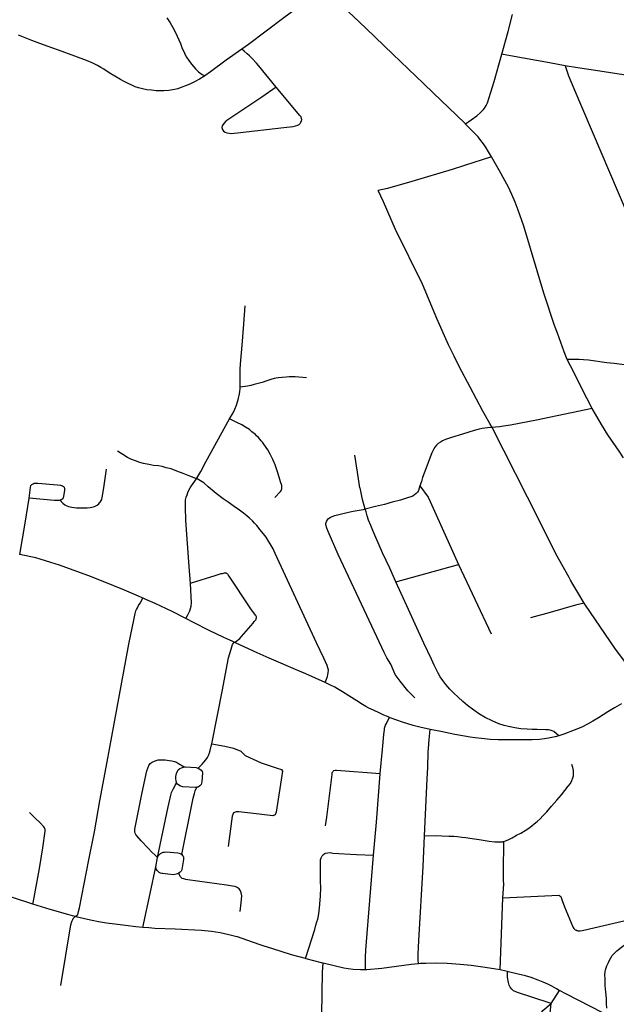
# Model space of a CAD drawing. Extents: x -9.485 to -9.308, y 38.677 to 38.767.
# Drawn here: x -9.36 to -9.355, y 38.69 to 38.698 of the extents above; entities that cross this region are included whole.
import ezdxf

# ---------------------------------------------------------------- set-up
doc = ezdxf.new("R2010")
doc.units = 0

msp = doc.modelspace()

# ---------------------------------------------------------------- linework, layer by layer
at = {"layer": 'eixo_via'}
for points in [[(-9.357842, 38.698594), (-9.357931, 38.698523), (-9.358156, 38.698357), (-9.35844, 38.698142), (-9.358494, 38.698104)], [(-9.356691, 38.697501), (-9.356765, 38.697574), (-9.356948, 38.697748), (-9.357029, 38.697827), (-9.357277, 38.698062), (-9.357491, 38.69827), (-9.357545, 38.69832), (-9.357721, 38.698487), (-9.35776, 38.698525), (-9.357781, 38.698546), (-9.3578, 38.698561), (-9.357823, 38.69858), (-9.357842, 38.698594)], [(-9.359098, 38.698355), (-9.359071, 38.698315), (-9.359051, 38.698278), (-9.359031, 38.698244), (-9.359014, 38.698208), (-9.358989, 38.698149), (-9.358974, 38.698109), (-9.358962, 38.698084), (-9.35895, 38.698059), (-9.358939, 38.698038), (-9.35892, 38.698011), (-9.3589, 38.697982), (-9.358867, 38.697944), (-9.358842, 38.69792), (-9.358813, 38.697899), (-9.358793, 38.697888), (-9.358793, 38.697888), (-9.358801, 38.697884), (-9.358836, 38.697861), (-9.358876, 38.69784), (-9.358913, 38.697822), (-9.358947, 38.697808), (-9.358977, 38.697796), (-9.359009, 38.697785), (-9.359036, 38.697779), (-9.359083, 38.69777), (-9.359123, 38.697767), (-9.359157, 38.697767), (-9.359186, 38.697768), (-9.359221, 38.697772), (-9.35926, 38.697777), (-9.359295, 38.697784), (-9.359327, 38.697792), (-9.359354, 38.697801), (-9.359382, 38.697813), (-9.359411, 38.697827), (-9.359447, 38.697845), (-9.359473, 38.697859), (-9.359517, 38.697887), (-9.359563, 38.697914), (-9.359608, 38.697942), (-9.359631, 38.697956), (-9.359657, 38.697971), (-9.359696, 38.69799), (-9.359747, 38.698011), (-9.35984, 38.698048), (-9.359973, 38.698095), (-9.360063, 38.698127), (-9.360144, 38.698157), (-9.360188, 38.698173), (-9.360241, 38.698194), (-9.360294, 38.698216)], [(-9.356396, 38.698062), (-9.356346, 38.698247), (-9.35631, 38.698383)], [(-9.358494, 38.698104), (-9.358619, 38.698014), (-9.358747, 38.69792), (-9.358793, 38.697888)], [(-9.358216, 38.697797), (-9.35836, 38.697971), (-9.358376, 38.69799), (-9.358411, 38.698028), (-9.358431, 38.698049), (-9.35845, 38.698066), (-9.358476, 38.698088), (-9.358494, 38.698104)], [(-9.356691, 38.697501), (-9.356598, 38.697566), (-9.356569, 38.697592), (-9.356545, 38.697617), (-9.356536, 38.697628), (-9.35653, 38.697637), (-9.356524, 38.697649), (-9.356512, 38.697671), (-9.356458, 38.697843), (-9.356396, 38.698062)], [(-9.355887, 38.697969), (-9.356013, 38.697993), (-9.356326, 38.698049), (-9.356385, 38.69806), (-9.356396, 38.698062)], [(-9.355887, 38.697969), (-9.355858, 38.697888), (-9.355816, 38.697786), (-9.35531, 38.696601), (-9.355287, 38.696545), (-9.355271, 38.69651), (-9.355257, 38.69648), (-9.355246, 38.696459), (-9.35523, 38.696437), (-9.355209, 38.696411), (-9.355193, 38.696396), (-9.355176, 38.696381), (-9.355161, 38.69637), (-9.35514, 38.696358), (-9.355095, 38.696336), (-9.355071, 38.696327), (-9.355046, 38.69632), (-9.355016, 38.696314), (-9.354988, 38.696313), (-9.354979, 38.696313)], [(-9.355223, 38.697883), (-9.355237, 38.69788), (-9.355252, 38.697878), (-9.355269, 38.697878), (-9.355291, 38.697879), (-9.355327, 38.697884), (-9.355695, 38.697939), (-9.355786, 38.697952), (-9.355887, 38.697969)], [(-9.35648, 38.697236), (-9.356504, 38.697276), (-9.356524, 38.697309), (-9.356546, 38.697341), (-9.356567, 38.697368), (-9.356589, 38.697397), (-9.35661, 38.697419), (-9.356633, 38.697444), (-9.35669, 38.6975), (-9.35669, 38.6975), (-9.356691, 38.697501)], [(-9.35648, 38.697236), (-9.356699, 38.697165), (-9.356797, 38.697135), (-9.356797, 38.697135), (-9.357123, 38.697036), (-9.357319, 38.696981), (-9.357393, 38.696964)], [(-9.355869, 38.695604), (-9.355894, 38.695664), (-9.355949, 38.695815), (-9.355971, 38.695877), (-9.356057, 38.696138), (-9.356219, 38.696676), (-9.356219, 38.696678), (-9.356264, 38.696806), (-9.356289, 38.696871), (-9.356316, 38.696932), (-9.356344, 38.696992), (-9.356415, 38.697122), (-9.35648, 38.697236)], [(-9.356476, 38.695055), (-9.356476, 38.695055), (-9.356476, 38.695055), (-9.356493, 38.695088), (-9.356549, 38.695187), (-9.356651, 38.69538), (-9.356651, 38.69538), (-9.35674, 38.695546), (-9.356782, 38.69563), (-9.356827, 38.695721), (-9.356827, 38.695721), (-9.35692, 38.695932), (-9.357038, 38.696209), (-9.357038, 38.696209), (-9.357254, 38.696651), (-9.357351, 38.696872), (-9.357393, 38.696964)], [(-9.358507, 38.69538), (-9.358506, 38.695383), (-9.358506, 38.695412), (-9.358506, 38.695448), (-9.358506, 38.695486), (-9.358506, 38.695523), (-9.358506, 38.695525), (-9.358504, 38.695564), (-9.358491, 38.695717), (-9.358477, 38.695888), (-9.358477, 38.695889), (-9.358468, 38.696035)], [(-9.355667, 38.695209), (-9.355712, 38.695292), (-9.355844, 38.695551), (-9.355869, 38.695604)], [(-9.355108, 38.695523), (-9.355159, 38.695528), (-9.355221, 38.695535), (-9.35549, 38.69557), (-9.35549, 38.69557), (-9.35555, 38.695577), (-9.355699, 38.695597), (-9.355738, 38.6956), (-9.355773, 38.695602), (-9.355821, 38.695603), (-9.355869, 38.695604)], [(-9.357972, 38.695455), (-9.358063, 38.695462), (-9.358087, 38.695462), (-9.358112, 38.695462), (-9.358137, 38.695461), (-9.358169, 38.695458), (-9.3582, 38.695455), (-9.358233, 38.695449), (-9.358261, 38.695441), (-9.358292, 38.695431), (-9.358329, 38.695418), (-9.358393, 38.695401), (-9.358422, 38.695393), (-9.358448, 38.695388), (-9.358507, 38.69538)], [(-9.358593, 38.695124), (-9.358565, 38.695173), (-9.358551, 38.695203), (-9.358538, 38.695234), (-9.358529, 38.695262), (-9.35852, 38.695291), (-9.358515, 38.695314), (-9.358509, 38.695342), (-9.358507, 38.69537), (-9.358507, 38.69537), (-9.358507, 38.69538)], [(-9.355667, 38.695209), (-9.356117, 38.695114), (-9.356327, 38.695073), (-9.356383, 38.695065), (-9.356416, 38.69506), (-9.356447, 38.695057), (-9.356474, 38.695055), (-9.356476, 38.695055)], [(-9.355415, 38.694811), (-9.355451, 38.694864), (-9.355541, 38.694997), (-9.355592, 38.695079), (-9.355622, 38.695129), (-9.355649, 38.695176), (-9.355667, 38.695208), (-9.355667, 38.695209)], [(-9.358859, 38.694642), (-9.358856, 38.694646), (-9.358825, 38.6947), (-9.358783, 38.694777), (-9.358593, 38.695124)], [(-9.358227, 38.694492), (-9.358182, 38.694539), (-9.358175, 38.694551), (-9.358171, 38.694564), (-9.35817, 38.694576), (-9.358171, 38.694586), (-9.358171, 38.694586), (-9.358171, 38.694587), (-9.358181, 38.694618), (-9.358186, 38.694635), (-9.358186, 38.694635), (-9.358193, 38.694655), (-9.358209, 38.694705), (-9.358226, 38.694754), (-9.358244, 38.694797), (-9.358264, 38.694839), (-9.358283, 38.694874), (-9.358297, 38.694895), (-9.358316, 38.694921), (-9.358328, 38.694936), (-9.358337, 38.694948), (-9.35836, 38.694975), (-9.358375, 38.694989), (-9.358375, 38.694989), (-9.358384, 38.694998), (-9.358412, 38.695021), (-9.358433, 38.695038), (-9.358464, 38.695058), (-9.358495, 38.695076), (-9.358535, 38.695096), (-9.358593, 38.695124)], [(-9.356476, 38.695055), (-9.356476, 38.695055), (-9.356476, 38.695055), (-9.356512, 38.695052), (-9.356535, 38.69505), (-9.356556, 38.695047), (-9.356581, 38.695042), (-9.356619, 38.695031), (-9.356714, 38.695001), (-9.356714, 38.695001), (-9.356803, 38.694973), (-9.356851, 38.694957), (-9.356876, 38.694947), (-9.356892, 38.694938), (-9.35691, 38.694926), (-9.356925, 38.694913), (-9.356938, 38.694897), (-9.356949, 38.694877), (-9.356961, 38.69485), (-9.357023, 38.694686), (-9.357036, 38.694651), (-9.357045, 38.694621), (-9.357057, 38.694586), (-9.357057, 38.694586), (-9.35707, 38.694548), (-9.357077, 38.694535), (-9.357088, 38.694523), (-9.357101, 38.694511), (-9.357115, 38.694502), (-9.357131, 38.694496), (-9.357157, 38.694487), (-9.357214, 38.69447), (-9.35728, 38.694452), (-9.357344, 38.694435), (-9.357417, 38.694417), (-9.357498, 38.694398)], [(-9.355732, 38.69364), (-9.355784, 38.693724), (-9.355824, 38.693793), (-9.355843, 38.693825), (-9.355843, 38.693825), (-9.355855, 38.693845), (-9.355962, 38.694038), (-9.356095, 38.694307), (-9.356476, 38.695055)], [(-9.358859, 38.694642), (-9.358877, 38.69465), (-9.358912, 38.694664), (-9.358966, 38.694685), (-9.359017, 38.694704), (-9.359064, 38.694721), (-9.359103, 38.694731), (-9.359137, 38.69474), (-9.359165, 38.694745), (-9.359206, 38.69475), (-9.359244, 38.694756), (-9.359286, 38.694764), (-9.359317, 38.694773), (-9.359352, 38.694786), (-9.359388, 38.6948), (-9.359415, 38.694814), (-9.359453, 38.694836), (-9.359496, 38.694863)], [(-9.357498, 38.694398), (-9.35752, 38.694476), (-9.35754, 38.694569), (-9.35754, 38.694569), (-9.357541, 38.69457), (-9.357561, 38.694696), (-9.357583, 38.694832)], [(-9.359958, 38.69447), (-9.359951, 38.694459), (-9.359937, 38.694444), (-9.35992, 38.694431), (-9.359906, 38.694423), (-9.359891, 38.694418), (-9.359866, 38.694413), (-9.359826, 38.694408), (-9.359778, 38.694407), (-9.35974, 38.694408), (-9.359716, 38.69441), (-9.359691, 38.694415), (-9.359676, 38.694421), (-9.35966, 38.69443), (-9.359646, 38.694441), (-9.359642, 38.694447), (-9.359642, 38.694447), (-9.359635, 38.694454), (-9.359628, 38.694468), (-9.359624, 38.694476), (-9.359621, 38.69449), (-9.359608, 38.69457), (-9.359608, 38.69457), (-9.359584, 38.694719)], [(-9.360208, 38.694486), (-9.360198, 38.694571), (-9.360195, 38.694587), (-9.360188, 38.694596), (-9.360178, 38.694602), (-9.360169, 38.694605), (-9.360156, 38.694606), (-9.36014, 38.694606), (-9.359981, 38.694593), (-9.359957, 38.694589), (-9.359941, 38.694586), (-9.359931, 38.694579), (-9.359926, 38.694574), (-9.359923, 38.694564), (-9.359923, 38.694551), (-9.359931, 38.6945), (-9.359934, 38.694487), (-9.359942, 38.694477), (-9.359954, 38.694471), (-9.359958, 38.69447)], [(-9.358909, 38.693798), (-9.358918, 38.693936), (-9.358946, 38.694305), (-9.358949, 38.694412), (-9.358949, 38.694435), (-9.358949, 38.694456), (-9.358947, 38.694473), (-9.358942, 38.694493), (-9.358936, 38.694512), (-9.358928, 38.694532), (-9.358921, 38.69455), (-9.35891, 38.694569), (-9.358899, 38.694586), (-9.358859, 38.694642)], [(-9.357822, 38.693001), (-9.357822, 38.693001), (-9.357822, 38.693001), (-9.357811, 38.693027), (-9.357804, 38.693048), (-9.357799, 38.693064), (-9.357797, 38.693077), (-9.357796, 38.6931), (-9.3578, 38.693118), (-9.357806, 38.693136), (-9.357819, 38.693166), (-9.357833, 38.693196), (-9.357862, 38.693259), (-9.357891, 38.693321), (-9.358224, 38.694039), (-9.358242, 38.694077), (-9.358265, 38.694117), (-9.358278, 38.69414), (-9.358298, 38.69417), (-9.358319, 38.694199), (-9.358334, 38.694217), (-9.358346, 38.694231), (-9.358374, 38.694265), (-9.358391, 38.694284), (-9.358409, 38.694302), (-9.358433, 38.694325), (-9.358453, 38.694343), (-9.35848, 38.694364), (-9.358513, 38.694389), (-9.358555, 38.694418), (-9.358605, 38.694454), (-9.358643, 38.69448), (-9.3587, 38.694522), (-9.358734, 38.694549), (-9.358766, 38.694578), (-9.358801, 38.694608), (-9.358827, 38.694625), (-9.358853, 38.69464), (-9.358859, 38.694642)], [(-9.357057, 38.694586), (-9.356992, 38.694493), (-9.356974, 38.694458), (-9.356746, 38.693952), (-9.356746, 38.693952), (-9.356484, 38.693392)], [(-9.360285, 38.694031), (-9.36024, 38.694285), (-9.360208, 38.694486)], [(-9.359958, 38.69447), (-9.359966, 38.694468), (-9.359988, 38.694467), (-9.360008, 38.694468), (-9.360208, 38.694486)], [(-9.357098, 38.692877), (-9.357154, 38.692934), (-9.357216, 38.693011), (-9.357256, 38.693065), (-9.357292, 38.693149), (-9.357325, 38.6932), (-9.357325, 38.6932), (-9.357346, 38.693241), (-9.357486, 38.69354), (-9.357718, 38.694031), (-9.357797, 38.694218), (-9.357807, 38.694245), (-9.357815, 38.694271), (-9.357816, 38.69428), (-9.357816, 38.69428), (-9.357816, 38.694282), (-9.357812, 38.694298), (-9.357804, 38.694312), (-9.357794, 38.694321), (-9.357781, 38.694331), (-9.357764, 38.694339), (-9.357745, 38.694346), (-9.357723, 38.694352), (-9.357634, 38.694373), (-9.357595, 38.694381), (-9.357498, 38.694398)], [(-9.355937, 38.69257), (-9.355956, 38.692587), (-9.355978, 38.692604), (-9.355992, 38.692611), (-9.356006, 38.692616), (-9.356021, 38.692618), (-9.356043, 38.69262), (-9.356111, 38.692622), (-9.356151, 38.692622), (-9.356193, 38.692623), (-9.356244, 38.692628), (-9.356291, 38.692634), (-9.356331, 38.692642), (-9.356331, 38.692642), (-9.356332, 38.692642), (-9.356377, 38.692654), (-9.356421, 38.692668), (-9.356474, 38.692691), (-9.35653, 38.692719), (-9.356576, 38.692744), (-9.356622, 38.692776), (-9.356673, 38.692815), (-9.356711, 38.692846), (-9.35675, 38.692881), (-9.356784, 38.692913), (-9.356817, 38.692947), (-9.356848, 38.692984), (-9.356873, 38.693015), (-9.356894, 38.693047), (-9.356894, 38.693047), (-9.356894, 38.693047), (-9.35691, 38.693076), (-9.356942, 38.69314), (-9.356963, 38.693187), (-9.357026, 38.693318), (-9.357095, 38.693469), (-9.357162, 38.693618), (-9.357162, 38.693618), (-9.357209, 38.693718), (-9.357251, 38.693812), (-9.357251, 38.693812), (-9.3573, 38.693922), (-9.357358, 38.694045), (-9.357414, 38.694169), (-9.357437, 38.694224), (-9.357454, 38.694265), (-9.357471, 38.694308), (-9.357482, 38.694343), (-9.357491, 38.694374), (-9.357498, 38.694398)], [(-9.35929, 38.693679), (-9.359291, 38.693679), (-9.359291, 38.693679), (-9.359327, 38.693695), (-9.35944, 38.693743), (-9.359526, 38.693778), (-9.359707, 38.693852), (-9.359963, 38.693946), (-9.360033, 38.693968), (-9.360121, 38.693995), (-9.360156, 38.694004), (-9.360196, 38.694012), (-9.360285, 38.694031), (-9.360285, 38.694031), (-9.360285, 38.694031), (-9.360286, 38.694031)], [(-9.358555, 38.693324), (-9.358546, 38.693329), (-9.358535, 38.693337), (-9.358522, 38.693346), (-9.358511, 38.693355), (-9.358496, 38.69337), (-9.358403, 38.693479), (-9.358403, 38.693479), (-9.358393, 38.693491), (-9.358386, 38.693499), (-9.358381, 38.693506), (-9.358378, 38.693511), (-9.358377, 38.693516), (-9.358375, 38.693521), (-9.358375, 38.693525), (-9.358376, 38.69353), (-9.358378, 38.693535), (-9.358382, 38.693541), (-9.358382, 38.693541), (-9.358384, 38.693543), (-9.358422, 38.693594), (-9.358427, 38.693601), (-9.358596, 38.693857), (-9.358603, 38.693867), (-9.358607, 38.693872), (-9.358612, 38.693876), (-9.358617, 38.69388), (-9.358617, 38.69388), (-9.358623, 38.693881), (-9.35863, 38.693882), (-9.358637, 38.69388), (-9.358645, 38.693879), (-9.358652, 38.693877), (-9.358662, 38.693875), (-9.358712, 38.693859), (-9.358903, 38.6938), (-9.358909, 38.693798)], [(-9.357251, 38.693812), (-9.356746, 38.693952)], [(-9.358945, 38.693515), (-9.358931, 38.693541), (-9.35892, 38.693562), (-9.358913, 38.693578), (-9.358907, 38.693596), (-9.358903, 38.693615), (-9.358901, 38.693641), (-9.358909, 38.693798)], [(-9.359837, 38.691114), (-9.35983, 38.691119), (-9.359822, 38.691126), (-9.359817, 38.691132), (-9.359811, 38.691156), (-9.359803, 38.691185), (-9.359729, 38.69157), (-9.359683, 38.691797), (-9.359638, 38.692047), (-9.359581, 38.692361), (-9.359523, 38.692666), (-9.359404, 38.69331), (-9.359363, 38.693516), (-9.359355, 38.693557), (-9.359349, 38.693577), (-9.359344, 38.693588), (-9.359336, 38.693603), (-9.359327, 38.693621), (-9.359315, 38.69364), (-9.359291, 38.693679)], [(-9.358945, 38.693516), (-9.359056, 38.693573), (-9.359192, 38.693636), (-9.359267, 38.693669), (-9.35929, 38.693679)], [(-9.355732, 38.69364), (-9.355804, 38.693622), (-9.356007, 38.693565), (-9.356165, 38.693522)], [(-9.355296, 38.693023), (-9.355309, 38.693039), (-9.355323, 38.693058), (-9.355351, 38.693095), (-9.3554, 38.693161), (-9.355485, 38.693276), (-9.355723, 38.693624), (-9.355732, 38.69364)], [(-9.358555, 38.693324), (-9.358572, 38.693332), (-9.35859, 38.69334), (-9.358639, 38.693363), (-9.358757, 38.693418), (-9.358883, 38.693484), (-9.358945, 38.693515), (-9.358945, 38.693515), (-9.358945, 38.693516)], [(-9.358845, 38.69231), (-9.358813, 38.692343), (-9.358799, 38.692359), (-9.358784, 38.692378), (-9.358771, 38.692396), (-9.358763, 38.692412), (-9.358755, 38.692434), (-9.35875, 38.692452), (-9.358739, 38.692497), (-9.358737, 38.692506), (-9.358737, 38.692506), (-9.358691, 38.692736), (-9.358653, 38.692927), (-9.3586, 38.693199), (-9.358581, 38.693268), (-9.358575, 38.693288), (-9.358568, 38.693307), (-9.358562, 38.693317), (-9.358555, 38.693324)], [(-9.357822, 38.693001), (-9.357978, 38.69307), (-9.358041, 38.693097), (-9.358272, 38.693196), (-9.35837, 38.69324), (-9.35854, 38.693317), (-9.35854, 38.693317), (-9.358555, 38.693324)], [(-9.357302, 38.692718), (-9.35732, 38.692725), (-9.357348, 38.692738), (-9.357382, 38.692753), (-9.357433, 38.692776), (-9.357469, 38.692794), (-9.357493, 38.692807), (-9.357521, 38.692823), (-9.357565, 38.692852), (-9.35763, 38.692893), (-9.357683, 38.692926), (-9.357721, 38.69295), (-9.357744, 38.692963), (-9.357778, 38.692979), (-9.357822, 38.693001)], [(-9.355431, 38.692827), (-9.355487, 38.692795), (-9.355541, 38.692763), (-9.355616, 38.692716), (-9.355663, 38.692688), (-9.355705, 38.692665), (-9.355753, 38.692641), (-9.355813, 38.692615), (-9.355896, 38.692584), (-9.355937, 38.69257)], [(-9.357378, 38.692264), (-9.357377, 38.692266), (-9.357377, 38.692266), (-9.357377, 38.692267), (-9.357358, 38.69246), (-9.357348, 38.69258), (-9.357344, 38.692618), (-9.357342, 38.692633), (-9.357338, 38.692648), (-9.357334, 38.692657), (-9.357328, 38.69267), (-9.357321, 38.692684), (-9.357302, 38.692718)], [(-9.356975, 38.692622), (-9.356975, 38.692622), (-9.356975, 38.692622), (-9.357058, 38.69264), (-9.357112, 38.692654), (-9.357156, 38.692666), (-9.357197, 38.69268), (-9.357244, 38.692696), (-9.357297, 38.692716), (-9.357302, 38.692718)], [(-9.357021, 38.691765), (-9.356999, 38.692225), (-9.356995, 38.692315), (-9.35699, 38.692441), (-9.35699, 38.692441), (-9.356988, 38.692467), (-9.356982, 38.692541), (-9.356975, 38.692622)], [(-9.355937, 38.69257), (-9.355966, 38.692562), (-9.355993, 38.692556), (-9.356021, 38.692552), (-9.356054, 38.692547), (-9.356093, 38.692542), (-9.356151, 38.692538), (-9.356209, 38.692537), (-9.356256, 38.692537), (-9.356343, 38.692537), (-9.356407, 38.692538), (-9.356427, 38.692539), (-9.356491, 38.692542), (-9.356562, 38.692549), (-9.356611, 38.692554), (-9.356652, 38.69256), (-9.356697, 38.692567), (-9.356775, 38.692582), (-9.35689, 38.692605), (-9.356975, 38.692622)], [(-9.358737, 38.692506), (-9.358632, 38.692486), (-9.358562, 38.69247), (-9.358502, 38.692447), (-9.358466, 38.692412), (-9.358337, 38.692353), (-9.358209, 38.692311), (-9.358175, 38.692299), (-9.358167, 38.692285), (-9.358217, 38.691956), (-9.358226, 38.691933), (-9.358243, 38.691926), (-9.358354, 38.691938), (-9.358517, 38.691957), (-9.358539, 38.691958), (-9.358562, 38.691949), (-9.358572, 38.691924), (-9.358605, 38.691679)], [(-9.359173, 38.69159), (-9.359195, 38.691611), (-9.35922, 38.691634), (-9.35925, 38.691665), (-9.359305, 38.691724), (-9.359341, 38.691764), (-9.359349, 38.691776), (-9.359354, 38.691786), (-9.359357, 38.691796), (-9.359358, 38.691806), (-9.359357, 38.691818), (-9.359355, 38.691833), (-9.359298, 38.692115), (-9.35926, 38.692288), (-9.359253, 38.69231), (-9.359245, 38.692332), (-9.359234, 38.692347), (-9.359216, 38.692359), (-9.359194, 38.69237), (-9.359168, 38.692376), (-9.359142, 38.692377), (-9.359111, 38.692377), (-9.359081, 38.692372), (-9.359058, 38.692368), (-9.359038, 38.692363), (-9.359022, 38.692357), (-9.359005, 38.692348), (-9.358958, 38.69232)], [(-9.35902, 38.692193), (-9.35902, 38.692193), (-9.359024, 38.692208), (-9.359026, 38.692225), (-9.359025, 38.692244), (-9.359021, 38.692267), (-9.359013, 38.692285), (-9.359006, 38.692296), (-9.358994, 38.692307), (-9.358981, 38.692313), (-9.358965, 38.692319), (-9.358958, 38.69232), (-9.358958, 38.69232), (-9.358957, 38.69232)], [(-9.358957, 38.69232), (-9.358947, 38.692321), (-9.358862, 38.692316), (-9.358845, 38.69231)], [(-9.358845, 38.69231), (-9.358833, 38.692303), (-9.358821, 38.692294), (-9.358814, 38.692283), (-9.358811, 38.692272), (-9.358817, 38.692201), (-9.358819, 38.692188), (-9.358823, 38.692178), (-9.358832, 38.692167), (-9.358846, 38.692158), (-9.358858, 38.692156)], [(-9.356386, 38.691719), (-9.356381, 38.69172), (-9.356381, 38.69172), (-9.356366, 38.691724), (-9.356346, 38.691732), (-9.356313, 38.691749), (-9.356278, 38.691769), (-9.356244, 38.691787), (-9.35621, 38.691807), (-9.35618, 38.691827), (-9.356154, 38.691845), (-9.356135, 38.691862), (-9.356112, 38.691881), (-9.356088, 38.691902), (-9.356067, 38.691925), (-9.356035, 38.691959), (-9.355995, 38.692003), (-9.355953, 38.692053), (-9.355917, 38.692095), (-9.355862, 38.692164), (-9.355844, 38.692187), (-9.355831, 38.692211), (-9.355823, 38.692231), (-9.355819, 38.692248), (-9.355818, 38.692266), (-9.355819, 38.692292), (-9.355824, 38.692315), (-9.355831, 38.69234)], [(-9.357818, 38.691846), (-9.357809, 38.691915), (-9.357809, 38.691915), (-9.357765, 38.69226), (-9.357764, 38.692274), (-9.357761, 38.692281), (-9.357757, 38.692286), (-9.357751, 38.69229), (-9.357751, 38.69229), (-9.357751, 38.69229), (-9.357741, 38.692293), (-9.357729, 38.692293), (-9.357377, 38.692266)], [(-9.357431, 38.691609), (-9.357408, 38.691876), (-9.357378, 38.692264)], [(-9.359173, 38.69159), (-9.359087, 38.691998), (-9.359073, 38.692069), (-9.359067, 38.692093), (-9.359061, 38.692113), (-9.359047, 38.69214), (-9.35902, 38.692192)], [(-9.358858, 38.692156), (-9.35887, 38.692154), (-9.35897, 38.692159), (-9.358988, 38.692165), (-9.359001, 38.692172), (-9.359013, 38.692182), (-9.35902, 38.692192), (-9.35902, 38.692192), (-9.35902, 38.692193)], [(-9.358979, 38.691614), (-9.358892, 38.692042), (-9.358886, 38.692067), (-9.358881, 38.692086), (-9.358875, 38.692106), (-9.358869, 38.692128), (-9.358858, 38.692156)], [(-9.36018, 38.691215), (-9.360178, 38.691225), (-9.360125, 38.691502), (-9.3601, 38.691667), (-9.3601, 38.691667), (-9.36008, 38.691802), (-9.36008, 38.691802), (-9.360081, 38.691816), (-9.360085, 38.691828), (-9.360092, 38.691837), (-9.36012, 38.691868), (-9.360163, 38.691909), (-9.360205, 38.691952)], [(-9.35707, 38.690734), (-9.357071, 38.690765), (-9.357072, 38.69081), (-9.35707, 38.690865), (-9.357065, 38.690922), (-9.357032, 38.691518), (-9.357021, 38.691765)], [(-9.357021, 38.691765), (-9.356932, 38.691766), (-9.35688, 38.691764), (-9.356825, 38.691763), (-9.356783, 38.691761), (-9.356755, 38.691758), (-9.356719, 38.691755), (-9.356688, 38.691751), (-9.356655, 38.691746), (-9.35658, 38.691735), (-9.356498, 38.691722), (-9.356453, 38.691717), (-9.356422, 38.691715), (-9.356392, 38.691717), (-9.356386, 38.691719)], [(-9.35639, 38.691266), (-9.356382, 38.691374), (-9.356383, 38.691404), (-9.356383, 38.691404), (-9.356383, 38.691426), (-9.356384, 38.691476), (-9.356381, 38.69172)], [(-9.359187, 38.691516), (-9.359187, 38.691516), (-9.359187, 38.691516), (-9.359173, 38.69159)], [(-9.359173, 38.69159), (-9.359171, 38.691596), (-9.359169, 38.691602), (-9.359166, 38.691607), (-9.359159, 38.691615), (-9.35915, 38.691622), (-9.35914, 38.691628), (-9.359129, 38.691632), (-9.359118, 38.691634), (-9.359105, 38.691635), (-9.359104, 38.691635), (-9.359009, 38.691627), (-9.358999, 38.691625), (-9.358987, 38.69162), (-9.358979, 38.691614)], [(-9.358979, 38.691614), (-9.358973, 38.691607), (-9.358968, 38.6916), (-9.358965, 38.691592), (-9.358964, 38.691583), (-9.358965, 38.691576), (-9.358965, 38.691573), (-9.358977, 38.691494), (-9.358979, 38.69149), (-9.358984, 38.691481), (-9.358991, 38.691473), (-9.358992, 38.691472), (-9.359, 38.691466)], [(-9.357979, 38.690775), (-9.357906, 38.691011), (-9.357896, 38.691044), (-9.357888, 38.691071), (-9.357882, 38.691094), (-9.357876, 38.69112), (-9.357876, 38.69112), (-9.357876, 38.691121), (-9.35787, 38.691158), (-9.357864, 38.691214), (-9.357859, 38.691282), (-9.357856, 38.691345), (-9.357858, 38.691398), (-9.357858, 38.691481), (-9.357858, 38.691481), (-9.357858, 38.691484), (-9.35786, 38.69155), (-9.357858, 38.691571), (-9.357854, 38.691587), (-9.357846, 38.691603), (-9.357836, 38.691615), (-9.357821, 38.691624), (-9.3578, 38.691628), (-9.357781, 38.691629), (-9.357759, 38.691626), (-9.357568, 38.691614), (-9.357431, 38.691609)], [(-9.357497, 38.690685), (-9.357497, 38.690735), (-9.357496, 38.690787), (-9.357493, 38.690844), (-9.357491, 38.690878), (-9.357431, 38.691609)], [(-9.359292, 38.691027), (-9.359234, 38.6913), (-9.359187, 38.691516)], [(-9.359, 38.691466), (-9.359001, 38.691465), (-9.359011, 38.691459), (-9.359023, 38.691455), (-9.359035, 38.691452), (-9.359044, 38.691451), (-9.359091, 38.691455), (-9.359133, 38.69146), (-9.359138, 38.691461), (-9.35915, 38.691465), (-9.35916, 38.69147), (-9.359169, 38.691477), (-9.359177, 38.691485), (-9.359182, 38.691494), (-9.359185, 38.691504), (-9.359187, 38.691514), (-9.359187, 38.691516)], [(-9.358507, 38.691156), (-9.358499, 38.691224), (-9.358494, 38.69128), (-9.358498, 38.691306), (-9.358505, 38.691322), (-9.358516, 38.691337), (-9.358531, 38.691348), (-9.358547, 38.691356), (-9.358569, 38.69136), (-9.358618, 38.691368), (-9.358928, 38.69141), (-9.358945, 38.691413), (-9.358961, 38.691417), (-9.358974, 38.691422), (-9.358984, 38.691428), (-9.35899, 38.691436), (-9.358995, 38.691446), (-9.358998, 38.691457), (-9.359, 38.691466), (-9.359, 38.691466)], [(-9.36018, 38.691215), (-9.360336, 38.691264), (-9.360659, 38.691365), (-9.360668, 38.691368)], [(-9.35641, 38.690684), (-9.35639, 38.691265), (-9.35639, 38.691266)], [(-9.35639, 38.691266), (-9.355937, 38.691286), (-9.355937, 38.691286), (-9.355929, 38.691282), (-9.355922, 38.691276), (-9.355919, 38.691268), (-9.355909, 38.691243), (-9.355891, 38.691192), (-9.355825, 38.691031), (-9.355821, 38.691025), (-9.355816, 38.691018), (-9.355811, 38.691013), (-9.355806, 38.691008), (-9.355798, 38.691004)], [(-9.359837, 38.691114), (-9.359837, 38.691114), (-9.359837, 38.691114), (-9.35986, 38.69112), (-9.35986, 38.69112), (-9.359897, 38.69113), (-9.360039, 38.691171), (-9.36018, 38.691215)], [(-9.359953, 38.690558), (-9.359874, 38.691048), (-9.359865, 38.691073), (-9.359858, 38.69109), (-9.359853, 38.691098), (-9.359844, 38.691108), (-9.359837, 38.691114)], [(-9.359292, 38.691027), (-9.35935, 38.691032), (-9.359433, 38.691041), (-9.359517, 38.691052), (-9.359585, 38.691062), (-9.359651, 38.691072), (-9.3597, 38.691082), (-9.359763, 38.691095), (-9.359819, 38.691109), (-9.359837, 38.691114)], [(-9.355075, 38.69112), (-9.355097, 38.691125), (-9.355118, 38.69113), (-9.355138, 38.691133), (-9.355156, 38.691134), (-9.355174, 38.691132), (-9.355194, 38.69113), (-9.355211, 38.691125), (-9.355234, 38.69112), (-9.355261, 38.691113), (-9.355291, 38.691105), (-9.355331, 38.691096), (-9.355331, 38.691096), (-9.355736, 38.691001), (-9.355749, 38.690998), (-9.355764, 38.690997), (-9.355771, 38.690997), (-9.355782, 38.690997), (-9.35579, 38.691), (-9.355798, 38.691004)], [(-9.35555, 38.690377), (-9.355553, 38.690414), (-9.355554, 38.690455), (-9.355558, 38.690506), (-9.355563, 38.690558), (-9.355564, 38.690612), (-9.355566, 38.690645), (-9.355563, 38.690669), (-9.35556, 38.690684), (-9.355549, 38.690718), (-9.355537, 38.690745), (-9.355529, 38.690762), (-9.355518, 38.690782), (-9.355506, 38.690799), (-9.355492, 38.690816), (-9.355469, 38.690838), (-9.355432, 38.690868), (-9.355396, 38.690893), (-9.355354, 38.690924), (-9.355301, 38.690962), (-9.355263, 38.690989), (-9.355209, 38.691028), (-9.355188, 38.691041), (-9.355075, 38.69112)], [(-9.357979, 38.690775), (-9.358094, 38.690807), (-9.358168, 38.690829), (-9.358243, 38.690853), (-9.358321, 38.690878), (-9.358345, 38.690886), (-9.358345, 38.690886), (-9.358454, 38.690924), (-9.358529, 38.69095), (-9.358533, 38.690951), (-9.358599, 38.690968), (-9.358669, 38.690983), (-9.358739, 38.690995), (-9.358819, 38.691003), (-9.359032, 38.691013), (-9.359196, 38.691019), (-9.359245, 38.691023), (-9.359292, 38.691027)], [(-9.357837, 38.690739), (-9.35785, 38.690742), (-9.357975, 38.690774), (-9.357979, 38.690775)], [(-9.357848, 38.690325), (-9.357842, 38.690666), (-9.357837, 38.690739)], [(-9.357497, 38.690685), (-9.357536, 38.690685), (-9.357595, 38.690687), (-9.357636, 38.690692), (-9.35767, 38.690699), (-9.357826, 38.690737), (-9.357837, 38.690739)], [(-9.35707, 38.690734), (-9.357128, 38.690728), (-9.357364, 38.690696), (-9.357485, 38.690685), (-9.357497, 38.690685)], [(-9.35641, 38.690684), (-9.356531, 38.690704), (-9.356643, 38.690719), (-9.356734, 38.690728), (-9.356837, 38.690736), (-9.356933, 38.690739), (-9.35701, 38.690737), (-9.357052, 38.690736), (-9.35707, 38.690734)], [(-9.356351, 38.690671), (-9.3564, 38.690682), (-9.35641, 38.690684)], [(-9.355934, 38.690519), (-9.355955, 38.690531), (-9.355993, 38.690552), (-9.356027, 38.690569), (-9.356063, 38.690585), (-9.356104, 38.690602), (-9.35616, 38.690622), (-9.356207, 38.690636), (-9.356264, 38.690651), (-9.356342, 38.69067), (-9.356351, 38.690671)], [(-9.355998, 38.690414), (-9.356155, 38.690464), (-9.356263, 38.690499), (-9.356283, 38.690507), (-9.356302, 38.690516), (-9.356317, 38.690529), (-9.35633, 38.690545), (-9.356338, 38.690562), (-9.356343, 38.690583), (-9.35635, 38.690625), (-9.356351, 38.690671)], [(-9.355998, 38.690414), (-9.355933, 38.690519)], [(-9.355516, 38.69031), (-9.355561, 38.690328), (-9.355581, 38.690338), (-9.355882, 38.690491), (-9.355933, 38.690519), (-9.355933, 38.690519), (-9.355934, 38.690519)], [(-9.356244, 38.690006), (-9.356253, 38.690043), (-9.356065, 38.690357), (-9.355998, 38.690414)], [(-9.356244, 38.690006), (-9.356198, 38.690018), (-9.356007, 38.690335), (-9.355998, 38.690414)]]:
    msp.add_lwpolyline(points, dxfattribs=at)
msp.add_lwpolyline([(-9.358031, 38.697497), (-9.358024, 38.697505), (-9.358017, 38.697515), (-9.358013, 38.697524), (-9.35801, 38.697536), (-9.358012, 38.697545), (-9.358016, 38.697557), (-9.358027, 38.697569), (-9.358216, 38.697797), (-9.358216, 38.697797), (-9.358333, 38.697718), (-9.358454, 38.697637), (-9.358599, 38.697539), (-9.358623, 38.697522), (-9.35864, 38.697505), (-9.358652, 38.697485), (-9.358654, 38.697473), (-9.358651, 38.697457), (-9.358641, 38.697444), (-9.358629, 38.697436), (-9.358615, 38.697429), (-9.358597, 38.697426), (-9.358579, 38.697424), (-9.358556, 38.697426), (-9.358529, 38.697429), (-9.358156, 38.697473), (-9.358081, 38.697481), (-9.35806, 38.697485), (-9.358042, 38.697491), (-9.358031, 38.697497)], close=True, dxfattribs=at)

doc.saveas('drawing.dxf')
